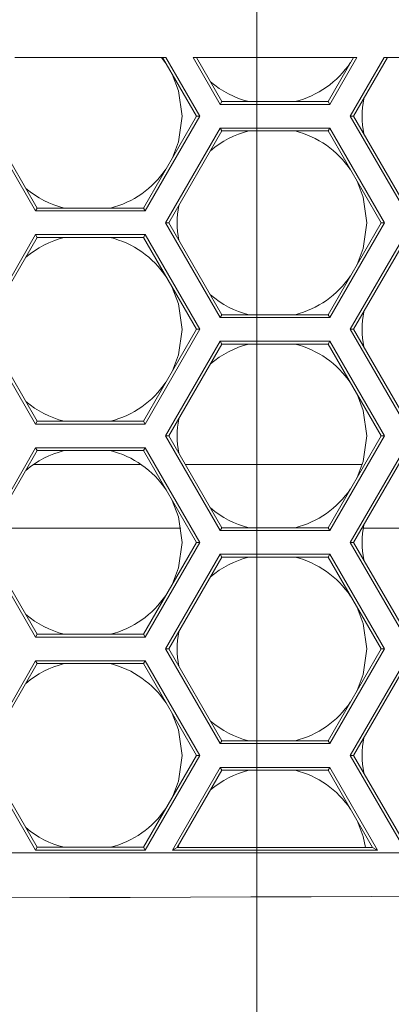
# Model space of a CAD drawing. Units: inches. Extents: x 0.1 to 16.8, y 0.2 to 10.8.
# Drawn here: x 12.5 to 12.6, y 4.2 to 4.4 of the extents above; entities that cross this region are included whole.
import ezdxf

# ---------------------------------------------------------------- set-up
doc = ezdxf.new("R2010")
doc.units = ezdxf.units.IN
doc.header["$MEASUREMENT"] = 0
doc.linetypes.add('CENTERX2', pattern=[0.7999999999999999, 0.5, -0.1, 0.1, -0.1])
doc.styles.add('SLDTEXTSTYLE1', font='TXT', dxfattribs={"width": 0.7})
doc.dimstyles.new('SLDDIMSTYLE0', dxfattribs={"dimtxt": 0.1087782118055556, "dimasz": 0.1, "dimexe": 0, "dimexo": 0.0625, "dimgap": 0.02719455295138889, "dimtad": 0, "dimtih": 1, "dimtoh": 1, "dimlfac": 12, "dimrnd": 1e-09, "dimzin": 4, "dimdsep": 46, "dimtxsty": 'SLDTEXTSTYLE1', "dimsah": 1, "dimcen": 0.09, "dimadec": 0, "dimazin": 1, "dimtfac": 1, "dimtdec": 3, "dimtofl": 0, "dimtmove": 0, "dimatfit": 3, "dimfxl": 0, "dimfrac": 2, "dimtolj": 1, "dimtzin": 12, "dimarcsym": 0})
doc.dimstyles.new('SLDDIMSTYLE1', dxfattribs={"dimtxt": 0.1087782118055556, "dimasz": 0.1, "dimexe": 0, "dimexo": 0.0625, "dimgap": 0.02719455295138889, "dimtad": 0, "dimtih": 1, "dimtoh": 1, "dimdec": 1, "dimlfac": 12, "dimrnd": 1e-09, "dimzin": 4, "dimdsep": 46, "dimtxsty": 'SLDTEXTSTYLE1', "dimsah": 1, "dimcen": 0.09, "dimadec": 0, "dimazin": 1, "dimtfac": 1, "dimtdec": 3, "dimtmove": 0, "dimatfit": 0, "dimfxl": 0, "dimfrac": 2, "dimtolj": 1, "dimtzin": 12, "dimarcsym": 0})
doc.dimstyles.new('SLDDIMSTYLE3', dxfattribs={"dimtxt": 0.1087782118055556, "dimasz": 0.1, "dimexe": 0, "dimexo": 0.0625, "dimgap": 0.02719455295138889, "dimtad": 0, "dimtih": 1, "dimtoh": 1, "dimdec": 4, "dimlfac": 12, "dimzin": 4, "dimdsep": 46, "dimtxsty": 'SLDTEXTSTYLE1', "dimsah": 1, "dimcen": 0.09, "dimadec": 1, "dimazin": 1, "dimtfac": 1, "dimtdec": 1, "dimtofl": 0, "dimtmove": 0, "dimatfit": 3, "dimfxl": 0, "dimfrac": 2, "dimtolj": 1, "dimtzin": 12, "dimarcsym": 0})

# ---------------------------------------------------------------- blocks, each defined once
blk = doc.blocks.new('_D_4')
at = {"color": 7, "linetype": 'Continuous', "lineweight": 0}
for p, q in [((11.42579954321166, 4.432525170334618), (11.42579954321166, 7.306096736850918)), ((13.09246620987832, 4.432525170334618), (13.09246620987832, 7.306096736850918)), ((11.42579954321166, 7.181096736850918), (12.00797545460362, 7.181096736850918)), ((13.09246620987832, 7.181096736850918), (12.51029029848635, 7.181096736850918))]:
    blk.add_line(p, q, dxfattribs=at)
for points in [[(11.42579954321166, 7.181096736850918), (11.52579954321166, 7.161096736850919), (11.52579954321166, 7.201096736850918)], [(13.09246620987832, 7.181096736850918), (12.99246620987832, 7.201096736850918), (12.99246620987832, 7.161096736850919)]]:
    blk.add_solid(points, dxfattribs=at)
at = {"color": 7, "linetype": 'Continuous', "lineweight": 0, "insert": (12.00797545460363, 7.245930185096944, -0.06811571274399077), "char_height": 0.1041666666666667, "attachment_point": 1, "style": 'SLDTEXTSTYLE1'}
blk.add_mtext('20.00', dxfattribs=at)
blk = doc.blocks.new('_D_5')
at = {"color": 7, "linetype": 'Continuous', "lineweight": 0}
for p, q in [((12.25846620987832, 6.192396425745385), (12.25846620987832, 7.020108697667812)), ((13.09246620987832, 4.432525170334618), (13.09246620987832, 7.020108697667812)), ((12.25846620987832, 6.895108697667812), (12.00846620987832, 6.895108697667812)), ((13.09246620987832, 6.895108697667812), (13.34246620987832, 6.895108697667812))]:
    blk.add_line(p, q, dxfattribs=at)
for points in [[(12.25846620987832, 6.895108697667812), (12.15846620987832, 6.915108697667812), (12.15846620987832, 6.875108697667812)], [(13.09246620987832, 6.895108697667812), (13.19246620987832, 6.875108697667812), (13.19246620987832, 6.915108697667812)]]:
    blk.add_solid(points, dxfattribs=at)
at = {"color": 7, "linetype": 'Continuous', "lineweight": 0, "insert": (12.46616836437156, 6.959942145913838, -0.06811571274399077), "char_height": 0.1041666666666667, "attachment_point": 1, "style": 'SLDTEXTSTYLE1'}
blk.add_mtext('10.0', dxfattribs=at)
blk = doc.blocks.new('_D_7')
at = {"color": 7, "linetype": 'Continuous', "lineweight": 0}
for p, q in [((13.07279240728628, 4.967363753142607), (13.01102887468181, 6.736039916451705)), ((13.09246620987832, 4.432525170334618), (13.09246620987832, 6.737461410425142))]:
    blk.add_line(p, q, dxfattribs=at)
for radius, start, end in [(2.20848165134645, 92.00000000000001, 96.3232988153385), (2.208481651346452, 83.52681574911439, 90)]:
    blk.add_arc((13.09246620987832, 4.403979759078689), radius, start, end, dxfattribs=at)
for points in [[(13.09246620987832, 6.612461410425142), (13.19198816538967, 6.590204268398424), (13.19289306959138, 6.630194031443305)], [(13.01539131176962, 6.611116063074317), (12.91440676983731, 6.625333034999477), (12.91670674539935, 6.58539921333896)]]:
    blk.add_solid(points, dxfattribs=at)
at = {"color": 7, "linetype": 'Continuous', "lineweight": 0, "insert": (12.4306316905041, 6.630433378200932, -0.06811571274399075), "char_height": 0.1041666666666667, "attachment_point": 1, "style": 'SLDTEXTSTYLE1'}
blk.add_mtext('2.0°', dxfattribs=at)

msp = doc.modelspace()

# ---------------------------------------------------------------- linework, layer by layer
at = {"color": 7, "linetype": 'CENTERX2', "lineweight": 0, "ltscale": 1.333333333333333}
msp.add_line((12.58919091834976, 4.118376059939191), (12.58919091834976, 4.428861942711102), dxfattribs=at)
at = {"color": 7, "linetype": 'Continuous', "lineweight": 15}
for p, q in [((12.54659590360174, 4.397697748036512), (12.57316067005662, 4.397697748036512)), ((12.5732122961269, 4.396604653997361), (12.57241832529892, 4.397697748036512)), ((12.57258119675075, 4.397697748036512), (12.57854383675871, 4.387370138453051)), ((12.57912328562042, 4.387370138453051), (12.57316067005662, 4.397697748036512)), ((12.57796526788683, 4.397697748036512), (12.58272840841818, 4.389447745563467)), ((12.57796526788683, 4.397697748036512), (12.60673655996285, 4.397697748036512)), ((12.58301814507112, 4.389949535322304), (12.5785447411927, 4.397697748036512)), ((12.60615708665698, 4.397697748036512), (12.60168368277857, 4.389949535322304)), ((12.6019734194315, 4.389447745563467), (12.60673655996285, 4.397697748036512)), ((12.61156257087903, 4.397697748036512), (12.60560076197258, 4.387371605102774)), ((12.60618023527845, 4.387371605102774), (12.61214204418491, 4.397697748036512)), ((12.61156257087903, 4.397697748036512), (12.63812899953693, 4.397697748036512)), ((12.58301814507112, 4.389949535322304), (12.58272840841818, 4.389447745563467)), ((12.58272840841818, 4.389447745563467), (12.6019734194315, 4.389447745563467)), ((12.60168368277857, 4.389949535322304), (12.58301814507112, 4.389949535322304)), ((12.60168368277857, 4.389949535322304), (12.6019734194315, 4.389447745563467)), ((12.54063326359377, 4.387370138453051), (12.55025578132252, 4.370703473210011)), ((12.55054551797545, 4.371205311857173), (12.54121273689965, 4.387370138453051)), ((12.57854383675871, 4.387370138453051), (12.5692110556829, 4.371205311857173)), ((12.56950079233584, 4.370703473210011), (12.57912328562042, 4.387370138453051)), ((12.57854383675871, 4.387370138453051), (12.57912328562042, 4.387370138453051)), ((12.60618023527845, 4.387371605102774), (12.60560076197258, 4.387371605102774)), ((12.60560076197258, 4.387371605102774), (12.61522327970132, 4.370704939859736)), ((12.61551301635426, 4.371206778506897), (12.60618023527845, 4.387371605102774)), ((12.58272840841818, 4.385281042586464), (12.57310589068944, 4.368614377343426)), ((12.57368536399531, 4.368614377343426), (12.58301814507112, 4.384779203939303)), ((12.58301814507112, 4.384779203939303), (12.58272840841818, 4.385281042586464)), ((12.6019734194315, 4.385281042586464), (12.58272840841818, 4.385281042586464)), ((12.58301814507112, 4.384779203939303), (12.60168368277857, 4.384779203939303)), ((12.60168368277857, 4.384779203939303), (12.6019734194315, 4.385281042586464)), ((12.60168368277857, 4.384779203939303), (12.61101643941021, 4.368614377343426)), ((12.61159591271608, 4.368614377343426), (12.6019734194315, 4.385281042586464)), ((12.55054551797545, 4.371205311857173), (12.55025578132252, 4.370703473210011)), ((12.55025578132252, 4.370703473210011), (12.56950079233584, 4.370703473210011)), ((12.5692110556829, 4.371205311857173), (12.55054551797545, 4.371205311857173)), ((12.5692110556829, 4.371205311857173), (12.56950079233584, 4.370703473210011)), ((12.57310589068944, 4.368614377343426), (12.58272840841818, 4.351947712100387)), ((12.57368536399531, 4.368614377343426), (12.57310589068944, 4.368614377343426)), ((12.58301814507112, 4.352449550747548), (12.57368536399531, 4.368614377343426)), ((12.61101643941021, 4.368614377343426), (12.60168368277857, 4.352449550747548)), ((12.6019734194315, 4.351947712100387), (12.61159591271608, 4.368614377343426)), ((12.61101643941021, 4.368614377343426), (12.61159591271608, 4.368614377343426)), ((12.55025578132252, 4.366536819121333), (12.54063326359377, 4.349870153878294)), ((12.54121273689965, 4.349870153878294), (12.55054551797545, 4.366034980474172)), ((12.55054551797545, 4.366034980474172), (12.55025578132252, 4.366536819121333)), ((12.56950079233584, 4.366536819121333), (12.55025578132252, 4.366536819121333)), ((12.55054551797545, 4.366034980474172), (12.5692110556829, 4.366034980474172)), ((12.5692110556829, 4.366034980474172), (12.56950079233584, 4.366536819121333)), ((12.5692110556829, 4.366034980474172), (12.57854383675871, 4.349870153878294)), ((12.57912328562042, 4.349870153878294), (12.56950079233584, 4.366536819121333)), ((12.61522327970132, 4.366538285771057), (12.60560076197258, 4.349871620528019)), ((12.60618023527845, 4.349871620528019), (12.61551301635426, 4.366036447123895)), ((12.58301814507112, 4.352449550747548), (12.58272840841818, 4.351947712100387)), ((12.58272840841818, 4.351947712100387), (12.6019734194315, 4.351947712100387)), ((12.60168368277857, 4.352449550747548), (12.58301814507112, 4.352449550747548)), ((12.60168368277857, 4.352449550747548), (12.6019734194315, 4.351947712100387)), ((12.54063326359377, 4.349870153878294), (12.55025578132252, 4.333203488635256)), ((12.55054551797545, 4.333705327282417), (12.54121273689965, 4.349870153878294)), ((12.57854383675871, 4.349870153878294), (12.5692110556829, 4.333705327282417)), ((12.56950079233584, 4.333203488635256), (12.57912328562042, 4.349870153878294)), ((12.57854383675871, 4.349870153878294), (12.57912328562042, 4.349870153878294)), ((12.60560076197258, 4.349871620528019), (12.61522327970132, 4.333204955284979)), ((12.60618023527845, 4.349871620528019), (12.60560076197258, 4.349871620528019)), ((12.61551301635426, 4.333706745043817), (12.60618023527845, 4.349871620528019)), ((12.58272840841818, 4.347781058011709), (12.57310589068944, 4.331114392768669)), ((12.57368536399531, 4.331114392768669), (12.58301814507112, 4.347279219364546)), ((12.58301814507112, 4.347279219364546), (12.58272840841818, 4.347781058011709)), ((12.6019734194315, 4.347781058011709), (12.58272840841818, 4.347781058011709)), ((12.58301814507112, 4.347279219364546), (12.60168368277857, 4.347279219364546)), ((12.60168368277857, 4.347279219364546), (12.6019734194315, 4.347781058011709)), ((12.60168368277857, 4.347279219364546), (12.61101643941021, 4.331114392768669)), ((12.61159591271608, 4.331114392768669), (12.6019734194315, 4.347781058011709)), ((12.55054551797545, 4.333705327282417), (12.55025578132252, 4.333203488635256)), ((12.55025578132252, 4.333203488635256), (12.56950079233584, 4.333203488635256)), ((12.5692110556829, 4.333705327282417), (12.55054551797545, 4.333705327282417)), ((12.5692110556829, 4.333705327282417), (12.56950079233584, 4.333203488635256)), ((12.57310589068944, 4.331114392768669), (12.58272840841818, 4.31444772752563)), ((12.57368536399531, 4.331114392768669), (12.57310589068944, 4.331114392768669)), ((12.58301814507112, 4.314949566172793), (12.57368536399531, 4.331114392768669)), ((12.61101643941021, 4.331114392768669), (12.60168368277857, 4.314949566172793)), ((12.6019734194315, 4.31444772752563), (12.61159591271608, 4.331114392768669)), ((12.61101643941021, 4.331114392768669), (12.61159591271608, 4.331114392768669)), ((12.55025578132252, 4.329036834546577), (12.54063326359377, 4.312370169303539)), ((12.55054551797545, 4.328534995899416), (12.55025578132252, 4.329036834546577)), ((12.56950079233584, 4.329036834546577), (12.55025578132252, 4.329036834546577)), ((12.5692110556829, 4.328534995899416), (12.56950079233584, 4.329036834546577)), ((12.57912328562042, 4.312370169303539), (12.56950079233584, 4.329036834546577)), ((12.61522327970132, 4.329038252307977), (12.60560076197258, 4.312371587064939)), ((12.54121273689965, 4.312370169303539), (12.55054551797545, 4.328534995899416)), ((12.55054551797545, 4.328534995899416), (12.5692110556829, 4.328534995899416)), ((12.5692110556829, 4.328534995899416), (12.57854383675871, 4.312370169303539)), ((12.60618023527845, 4.312371587064939), (12.61551301635426, 4.328536413660816)), ((12.58301814507112, 4.314949566172793), (12.58272840841818, 4.31444772752563)), ((12.60168368277857, 4.314949566172793), (12.58301814507112, 4.314949566172793)), ((12.60168368277857, 4.314949566172793), (12.6019734194315, 4.31444772752563)), ((12.54286332894298, 4.314863082727411), (12.57581992600334, 4.314863082727411)), ((12.58272840841818, 4.31444772752563), (12.6019734194315, 4.31444772752563)), ((12.60786331361317, 4.314863082727411), (12.64081991067352, 4.314863082727411)), ((12.54063326359377, 4.312370169303539), (12.55025578132252, 4.2957035040605)), ((12.55054551797545, 4.296205342707661), (12.54121273689965, 4.312370169303539)), ((12.57854383675871, 4.312370169303539), (12.5692110556829, 4.296205342707661)), ((12.56950079233584, 4.2957035040605), (12.57912328562042, 4.312370169303539)), ((12.57854383675871, 4.312370169303539), (12.57912328562042, 4.312370169303539)), ((12.60560076197258, 4.312371587064939), (12.61522327970132, 4.295704921821899)), ((12.60618023527845, 4.312371587064939), (12.60560076197258, 4.312371587064939)), ((12.61551301635426, 4.296206760469061), (12.60618023527845, 4.312371587064939)), ((12.58272840841818, 4.310281073436952), (12.57310589068944, 4.293614408193913)), ((12.57368536399531, 4.293614408193913), (12.58301814507112, 4.30977923478979)), ((12.58301814507112, 4.30977923478979), (12.58272840841818, 4.310281073436952)), ((12.6019734194315, 4.310281073436952), (12.58272840841818, 4.310281073436952)), ((12.58301814507112, 4.30977923478979), (12.60168368277857, 4.30977923478979)), ((12.60168368277857, 4.30977923478979), (12.6019734194315, 4.310281073436952)), ((12.60168368277857, 4.30977923478979), (12.61101643941021, 4.293614408193913)), ((12.61159591271608, 4.293614408193913), (12.6019734194315, 4.310281073436952)), ((12.55054551797545, 4.296205342707661), (12.55025578132252, 4.2957035040605)), ((12.5692110556829, 4.296205342707661), (12.55054551797545, 4.296205342707661)), ((12.5692110556829, 4.296205342707661), (12.56950079233584, 4.2957035040605)), ((12.55025578132252, 4.2957035040605), (12.56950079233584, 4.2957035040605)), ((12.57310589068944, 4.293614408193913), (12.58272840841818, 4.276947742950875)), ((12.57368536399531, 4.293614408193913), (12.57310589068944, 4.293614408193913)), ((12.58301814507112, 4.277449581598036), (12.57368536399531, 4.293614408193913)), ((12.61101643941021, 4.293614408193913), (12.60168368277857, 4.277449581598036)), ((12.6019734194315, 4.276947742950875), (12.61159591271608, 4.293614408193913)), ((12.61101643941021, 4.293614408193913), (12.61159591271608, 4.293614408193913)), ((12.55025578132252, 4.291536801083497), (12.54063326359377, 4.274870135840458)), ((12.54121273689965, 4.274870135840458), (12.55054551797545, 4.291035011324659)), ((12.56950079233584, 4.291536801083497), (12.55025578132252, 4.291536801083497)), ((12.55054551797545, 4.291035011324659), (12.55025578132252, 4.291536801083497)), ((12.55054551797545, 4.291035011324659), (12.5692110556829, 4.291035011324659)), ((12.5692110556829, 4.291035011324659), (12.56950079233584, 4.291536801083497)), ((12.5692110556829, 4.291035011324659), (12.57854383675871, 4.274870135840458)), ((12.57912328562042, 4.274870135840458), (12.56950079233584, 4.291536801083497)), ((12.61522327970132, 4.291538267733221), (12.60560076197258, 4.274871602490182)), ((12.60618023527845, 4.274871602490182), (12.61551301635426, 4.291036429086059)), ((12.58301814507112, 4.277449581598036), (12.58272840841818, 4.276947742950875)), ((12.58272840841818, 4.276947742950875), (12.6019734194315, 4.276947742950875)), ((12.60168368277857, 4.277449581598036), (12.58301814507112, 4.277449581598036)), ((12.60168368277857, 4.277449581598036), (12.6019734194315, 4.276947742950875)), ((12.54063326359377, 4.274870135840458), (12.55025578132252, 4.25820347059742)), ((12.55054551797545, 4.258705309244581), (12.54121273689965, 4.274870135840458)), ((12.57854383675871, 4.274870135840458), (12.5692110556829, 4.258705309244581)), ((12.56950079233584, 4.25820347059742), (12.57912328562042, 4.274870135840458)), ((12.57854383675871, 4.274870135840458), (12.57912328562042, 4.274870135840458)), ((12.60618023527845, 4.274871602490182), (12.60560076197258, 4.274871602490182)), ((12.60560076197258, 4.274871602490182), (12.61522327970132, 4.258204937247143)), ((12.61551301635426, 4.258706775894305), (12.60618023527845, 4.274871602490182)), ((12.58272840841818, 4.272781039973872), (12.5743095456736, 4.258199168424897)), ((12.57517875563241, 4.258701007072058), (12.58301814507112, 4.272279250215035)), ((12.58301814507112, 4.272279250215035), (12.58272840841818, 4.272781039973872)), ((12.6019734194315, 4.272781039973872), (12.58272840841818, 4.272781039973872)), ((12.58301814507112, 4.272279250215035), (12.60168368277857, 4.272279250215035)), ((12.60168368277857, 4.272279250215035), (12.6019734194315, 4.272781039973872)), ((12.60168368277857, 4.272279250215035), (12.60952307221727, 4.258701007072058)), ((12.61039228217608, 4.258199168424897), (12.6019734194315, 4.272781039973872)), ((12.93790802313074, 4.257761813477258), (12.28631324374257, 4.257761813477258)), ((12.55054551797545, 4.258705309244581), (12.55025578132252, 4.25820347059742)), ((12.55025578132252, 4.25820347059742), (12.56950079233584, 4.25820347059742)), ((12.5692110556829, 4.258705309244581), (12.55054551797545, 4.258705309244581)), ((12.5692110556829, 4.258705309244581), (12.56950079233584, 4.25820347059742)), ((12.57517875563241, 4.258701007072058), (12.5743095456736, 4.258199168424897)), ((12.5743095456736, 4.258199168424897), (12.61039228217608, 4.258199168424897)), ((12.60952307221727, 4.258701007072058), (12.57517875563241, 4.258701007072058)), ((12.57542578833423, 4.259128877684816), (12.57535284695463, 4.258701007072058)), ((12.60952307221727, 4.258701007072058), (12.61039228217608, 4.258199168424897))]:
    msp.add_line(p, q, dxfattribs=at)
at = {"color": 8, "linetype": 'Continuous', "lineweight": 15}
for p, q in [((12.56879878044554, 4.326088086388545), (12.54988447450078, 4.326088086388545)), ((12.6077082642932, 4.326088086388545), (12.57658730158299, 4.326088086388545))]:
    msp.add_line(p, q, dxfattribs=at)
at = {"color": 7, "linetype": 'Continuous', "lineweight": 15, "flags": 128}
for points in [[(12.5760082927162, 4.387364369630803), (12.57539024652259, 4.391861019907338), (12.57427925935681, 4.394756626457044)], [(12.57431744113795, 4.380049845239925), (12.57539024652259, 4.382867768242593), (12.5760082927162, 4.387364369630803)], [(12.6084842442179, 4.368614377343426), (12.60786619802429, 4.37311102761996), (12.60679339263965, 4.375928950622629)], [(12.60679339263965, 4.361299852952547), (12.60786619802429, 4.364117775955215), (12.6084842442179, 4.368614377343426)], [(12.5760082927162, 4.349864385056047), (12.57539024652259, 4.354360986444258), (12.57427925935681, 4.357256592993964)], [(12.57431744113795, 4.342549860665168), (12.57539024652259, 4.345367783667837), (12.5760082927162, 4.349864385056047)], [(12.6084842442179, 4.331114392768669), (12.60786619802429, 4.335610994156879), (12.60679339263965, 4.338428917159548)], [(12.60679339263965, 4.32379986837779), (12.60786619802429, 4.326617791380459), (12.6084842442179, 4.331114392768669)], [(12.5760082927162, 4.312364400481291), (12.57539024652259, 4.316861001869502), (12.57427925935681, 4.319756608419208)], [(12.57431744113795, 4.305049827202089), (12.57539024652259, 4.307867799093081), (12.5760082927162, 4.312364400481291)], [(12.6084842442179, 4.293614408193913), (12.60786619802429, 4.298111009582124), (12.60679339263965, 4.300928932584792)], [(12.60679339263965, 4.28629983491471), (12.60786619802429, 4.289117757917379), (12.6084842442179, 4.293614408193913)], [(12.5760082927162, 4.274864415906535), (12.57539024652259, 4.279361017294746), (12.57427925935681, 4.282256623844452)], [(12.57431744113795, 4.267549842627332), (12.57539024652259, 4.270367765630001), (12.5760082927162, 4.274864415906535)], [(12.60828231099509, 4.258701007072058), (12.60786619802429, 4.260611025007368), (12.60679339263965, 4.263428948010036)]]:
    msp.add_lwpolyline(points, dxfattribs=at)
at = {"color": 7, "linetype": 'Continuous', "lineweight": 15}
for centre, radius, start, end in [((12.59181757491466, 4.40611439232764), 0.01666666666666822, 284.0957664977805, 326.0319767183337), ((12.59181757491466, 4.40611439232764), 0.01666666666666682, 229.5795366675473, 255.904233502233), ((12.62434162227274, 4.38736439232764), 0.01666666666666775, 169.2812171605788, 190.6438977815653), ((12.59181757491466, 4.368614392327641), 0.0166666666666673, 104.0957664973331, 130.4204633326204), ((12.59181757491466, 4.368614392327641), 0.01666666666666625, 33.96802328087534, 75.90423350267876), ((12.55934162227274, 4.38736439232764), 0.01666666666666721, 284.1769149031244, 326.0319767183498), ((12.55934162227274, 4.38736439232764), 0.0166666666666659, 229.6385916393541, 255.8230850968832), ((12.59181757491466, 4.368614392327641), 0.01666666666666894, 169.5795366673831, 190.420463332453), ((12.55934162227274, 4.34986439232764), 0.01666666666666661, 104.014157785142, 130.4204633326092), ((12.55934162227274, 4.34986439232764), 0.01666666666666747, 33.67048317818637, 75.98584221484616), ((12.59181757491466, 4.368614392327641), 0.01666666666666682, 284.0957664977686, 326.0319767183294), ((12.59181757491466, 4.368614392327641), 0.01666666666666768, 229.5795366675473, 255.9042335022212), ((12.62434162227274, 4.34986439232764), 0.01666666666666775, 169.2812171605788, 190.6438977815653), ((12.59181757491466, 4.33111439232764), 0.01666666666666798, 104.0957664973264, 130.4204633326185), ((12.59181757491466, 4.33111439232764), 0.01666666666666711, 33.96802328087787, 75.90423350267952), ((12.55934162227274, 4.34986439232764), 0.01666666666666763, 284.1769149031296, 326.0319767183498), ((12.55934162227274, 4.34986439232764), 0.01666666666666676, 229.6385916393541, 255.8230850968839), ((12.59181757491466, 4.33111439232764), 0.01666666666666894, 169.5795366673801, 190.420463332453), ((12.55934162227274, 4.31236439232764), 0.01666666666666618, 104.0141577851487, 130.4204633326158), ((12.55934162227274, 4.31236439232764), 0.01666666666666618, 33.67048317818976, 75.98584221485136), ((12.59181757491466, 4.33111439232764), 0.01666666666666625, 284.0957664977694, 326.0319767183329), ((12.59181757491466, 4.33111439232764), 0.01666666666666639, 229.5795366675453, 255.9042335022264), ((12.62434162227274, 4.31236439232764), 0.01666666666666758, 169.2812171605817, 190.6438977815653), ((12.59181757491466, 4.29361439232764), 0.0166666666666673, 104.0957664973272, 130.4204633326204), ((12.59181757491466, 4.29361439232764), 0.01666666666666625, 33.96802328087787, 75.90423350267876), ((12.55934162227274, 4.31236439232764), 0.01666666666666719, 284.1769149031236, 326.0319767183438), ((12.55934162227274, 4.31236439232764), 0.01666666666666719, 229.6385916393495, 255.823085096878), ((12.59181757491466, 4.29361439232764), 0.01666666666666894, 169.5795366673801, 190.420463332453), ((12.55934162227274, 4.27486439232764), 0.01666666666666704, 104.0141577851479, 130.4204633326138), ((12.55934162227274, 4.27486439232764), 0.01666666666666704, 33.67048317818722, 75.9858422148521), ((12.59181757491466, 4.29361439232764), 0.01666666666666625, 284.0957664977694, 326.0319767183329), ((12.59181757491466, 4.29361439232764), 0.01666666666666639, 229.5795366675453, 255.9042335022264), ((12.62434162227274, 4.27486439232764), 0.01666666666666775, 169.2812171605788, 190.6438977815653), ((12.59181757491466, 4.25611439232764), 0.01666666666666798, 104.0957664973264, 130.4204633326185), ((12.59181757491466, 4.25611439232764), 0.01666666666666711, 33.96802328087534, 75.90423350267952), ((12.55934162227274, 4.27486439232764), 0.01666666666666633, 284.1769149031244, 326.0319767183438), ((12.55934162227274, 4.27486439232764), 0.01666666666666633, 229.6385916393541, 255.8230850968773)]:
    msp.add_arc(centre, radius, start, end, dxfattribs=at)
msp.add_ellipse((12.25913287654499, 4.976650388778049), major_axis=(8.3125, 8.881784197001252e-16), ratio=0.08748866352592427, start_param=4.630640799146384, end_param=4.794137161623, dxfattribs=at)

# ---------------------------------------------------------------- dimensions: what is measured, and where the dimension line sits
at = {"color": 7, "linetype": 'Continuous', "lineweight": 0}
for base, p1, p2, dimstyle, picture, middle in [((13.09246620987832, 7.181096736850919), (11.42579954321166, 4.402525170334618), (13.09246620987832, 4.402525170334618), 'SLDDIMSTYLE0', '_D_4', (12.25913287654499, 7.181096736850919)), ((12.25846620987832, 6.895108697667813), (13.09246620987832, 4.402525170334618), (12.25846620987832, 6.162396425745385), 'SLDDIMSTYLE1', '_D_5', (12.67546620987832, 6.895108697667813))]:
    dim = msp.add_linear_dim(base=base, p1=p1, p2=p2, dimstyle=dimstyle, dxfattribs=at)
    dim.commit()
    dim.dimension.update_dxf_attribs({"geometry": picture, "text_midpoint": middle, "dimtype": 160})
dim = msp.add_angular_dim_2l(base=(13.21715520852413, 6.608938683401466), line1=((13.09246620987832, 4.402525170334618), (13.09246620987832, 3.753555506175196)), line2=((13.07383939218735, 4.937382028332033), (13.09241544546325, 4.405433461726494)), dimstyle='SLDDIMSTYLE3', dxfattribs=at)
dim.commit()
dim.dimension.update_dxf_attribs({"geometry": '_D_7', "text_midpoint": (12.63992953601087, 6.565599929954907), "dimtype": 162})

doc.saveas('drawing.dxf')
